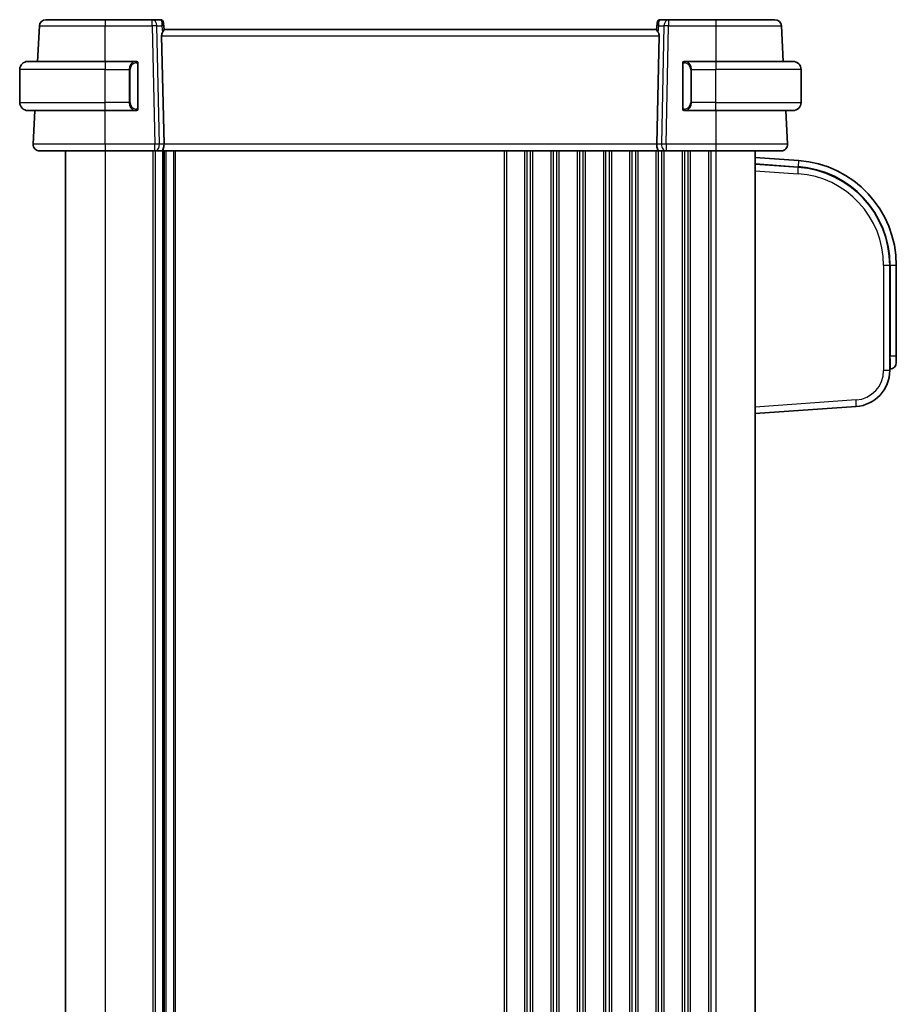
# Model space of a CAD drawing. Units: millimetres. Extents: x 43 to 6535, y 24 to 1429.
# Drawn here: x 2489 to 2622, y 974 to 1124 of the extents above; entities that cross this region are included whole.
import ezdxf

# ---------------------------------------------------------------- set-up
doc = ezdxf.new("R2010")
doc.units = ezdxf.units.MM
doc.header["$LTSCALE"] = 3
doc.layers.add('Visible (ISO)', color=7, linetype='Continuous', lineweight=35)
doc.layers.add('Visible Narrow (ISO)', color=7, linetype='Continuous', lineweight=25)

msp = doc.modelspace()

# ---------------------------------------------------------------- linework, layer by layer
at = {"layer": 'Visible (ISO)'}
for p, q in [((2508.7494, 1123.8638), (2501.5768, 1123.8638)), ((2509.9872, 1123.8638), (2508.7494, 1123.8638)), ((2587.4038, 1123.8638), (2586.166, 1123.8638)), ((2594.5764, 1123.8638), (2587.4038, 1123.8638)), ((2491.5751, 1122.9161), (2491.292, 1117.5138)), ((2510.4853, 1123.4073), (2510.4966, 1123.2785)), ((2510.4966, 1123.2785), (2510.5774, 1122.3548)), ((2585.5766, 1122.3638), (2510.5766, 1122.3638)), ((2585.6566, 1123.2785), (2585.5758, 1122.3548)), ((2585.6566, 1123.2785), (2585.6679, 1123.4073)), ((2604.8612, 1117.5138), (2604.5781, 1122.9161)), ((2510.1956, 1121.4161), (2510.5537, 1104.9161)), ((2585.9576, 1121.4161), (2585.5994, 1104.9161)), ((2489.8266, 1117.5138), (2501.5766, 1117.5138)), ((2506.2811, 1117.5138), (2501.5766, 1117.5138)), ((2594.5766, 1117.5138), (2589.872, 1117.5138)), ((2594.5766, 1117.5138), (2606.3266, 1117.5138)), ((2488.5766, 1111.2638), (2488.5766, 1116.2638)), ((2506.5766, 1110.3868), (2506.5766, 1117.1407)), ((2589.5766, 1117.1407), (2589.5766, 1110.3868)), ((2607.5766, 1111.2638), (2607.5766, 1116.2638)), ((2501.5766, 1110.0138), (2489.8266, 1110.0138)), ((2490.8989, 1110.0138), (2490.6317, 1104.9161)), ((2506.3889, 1110.0097), (2501.5735, 1110.0097)), ((2501.5766, 1110.0138), (2506.2811, 1110.0138)), ((2506.3889, 1110.0097), (2506.3847, 1110.0139)), ((2506.3889, 1110.0141), (2506.3889, 1110.0097)), ((2589.7643, 1110.0097), (2589.7643, 1110.0141)), ((2589.7685, 1110.0139), (2589.7643, 1110.0097)), ((2589.7643, 1110.0097), (2594.5797, 1110.0097)), ((2589.872, 1110.0138), (2594.5766, 1110.0138)), ((2606.3266, 1110.0138), (2594.5766, 1110.0138)), ((2605.5214, 1104.9161), (2605.2543, 1110.0138)), ((2495.5766, 1103.8638), (2495.5766, 843.8638)), ((2501.5758, 1103.8638), (2509.1401, 1103.8638)), ((2509.1401, 1103.8638), (2510.1401, 1103.8638)), ((2586.0131, 1103.8638), (2510.1401, 1103.8638)), ((2510.5766, 1103.8638), (2510.5766, 843.8638)), ((2510.5766, 1103.8638), (2510.5766, 843.8638)), ((2586.0131, 1103.8638), (2587.0131, 1103.8638)), ((2587.0131, 1103.8638), (2594.5773, 1103.8638)), ((2600.5766, 1103.8638), (2600.5766, 843.8638)), ((2607.1927, 1102.4011), (2600.5766, 1102.8638)), ((2607.1229, 1101.4035), (2600.5766, 1101.8613)), ((2621.0766, 1070.4236), (2621.0766, 1086.4401)), ((2622.0766, 1072.6113), (2622.0766, 1086.4401)), ((2622.0766, 1072.6113), (2622.0766, 1071.6138)), ((2621.0766, 1070.6113), (2621.1463, 1070.6162)), ((2600.5766, 1063.8613), (2615.9602, 1064.937))]:
    msp.add_line(p, q, dxfattribs=at)
for centre, radius, start, end in [((2492.5737, 1122.8638), 1, 90, 177), ((2509.9872, 1123.3638), 0.5, 5, 90), ((2586.166, 1123.3638), 0.5, 90, 175), ((2603.5795, 1122.8638), 1, 3, 90), ((2489.8266, 1116.2638), 1.25, 90, 180), ((2506.3766, 1117.3138), 0.2, 0, 90), ((2589.7766, 1117.3138), 0.2, 90, 180), ((2606.3266, 1116.2638), 1.25, 0, 90), ((2489.8266, 1111.2638), 1.25, 180, 270), ((2506.3766, 1110.2138), 0.2, 270, 0), ((2589.7766, 1110.2138), 0.2, 180, 270), ((2606.3266, 1111.2638), 1.25, 270, 0), ((2491.6304, 1104.8638), 1, 177, 270), ((2604.5228, 1104.8638), 1, 270, 3), ((2606.0766, 1086.4401), 15, 0, 86), ((2606.0766, 1086.4401), 16, 0, 86), ((2621.0766, 1071.6138), 1, 274, 0), ((2615.5766, 1070.4236), 5.5, 274, 0)]:
    msp.add_arc(centre, radius, start, end, dxfattribs=at)
for centre, major_axis, ratio, start_param, end_param in [((2511.1981, 1121.3638), (-0.7473, 0.7201), 0.92857991, 0.22028538, 0.75155876), ((2584.9551, 1121.3638), (-0.7473, -0.7201), 0.92857991, 2.39003389, 2.92130728), ((2501.5735, 1110.047), (10.6728, 0), 0.00349067, 4.2430646, 4.71239037), ((2594.5797, 1110.047), (10.6728, 0), 0.00349067, 4.71238759, 5.18171336), ((2510.1401, 1104.8638), (0, -1), 0.41421356, 0, 1.6231562), ((2586.0131, 1104.8638), (0, 1), 0.41421356, 1.51843645, 3.14159265)]:
    msp.add_ellipse(centre, major_axis=major_axis, ratio=ratio, start_param=start_param, end_param=end_param, dxfattribs=at)
for points, knots in [([(2501.5768, 1123.8638), (2500.5638, 1123.8638), (2499.551, 1123.8638), (2497.3117, 1123.8638), (2496.1329, 1123.8638), (2494.1633, 1123.8638), (2493.4015, 1123.8638), (2492.7098, 1123.8638), (2492.5737, 1123.8638), (2492.5737, 1123.8638)], [-0.78539799, -0.78539799, -0.78539799, -0.78539799, -0.44784112, -0.44784112, 0.00539973, 0.00539973, 0.48539868, 0.48539868, 0.78539799, 0.78539799, 0.78539799, 0.78539799]), ([(2603.5795, 1123.8638), (2603.5795, 1123.8638), (2603.4069, 1123.8638), (2602.6209, 1123.8638), (2601.875, 1123.8638), (2599.884, 1123.8638), (2598.6131, 1123.8638), (2596.3769, 1123.8638), (2595.4767, 1123.8638), (2594.5764, 1123.8638)], [-0.78539799, -0.78539799, -0.78539799, -0.78539799, -0.44784112, -0.44784112, 0.00539973, 0.00539973, 0.48539868, 0.48539868, 0.78539799, 0.78539799, 0.78539799, 0.78539799]), ([(2510.3228, 1121.9148), (2510.3299, 1121.927), (2510.3369, 1121.9388), (2510.3943, 1122.0344), (2510.4472, 1122.116), (2510.5302, 1122.2488), (2510.56, 1122.2997), (2510.5758, 1122.3403), (2510.5779, 1122.3489), (2510.5774, 1122.3548)], [0.3797471219, 0.3797471219, 0.3797471219, 0.3797471219, 0.3845079388, 0.3845079388, 0.4191014132, 0.4191014132, 0.4536948877, 0.4536948877, 0.4663146534, 0.4663146534, 0.4663146534, 0.4663146534]), ([(2585.5758, 1122.3548), (2585.5753, 1122.3489), (2585.5774, 1122.3403), (2585.5929, 1122.3003), (2585.6217, 1122.2509), (2585.7021, 1122.122), (2585.7535, 1122.0428), (2585.8117, 1121.9464), (2585.821, 1121.9308), (2585.8304, 1121.9148)], [0.7831655842, 0.7831655842, 0.7831655842, 0.7831655842, 0.7957694984, 0.7957694984, 0.8296099292, 0.8296099292, 0.86345036, 0.86345036, 0.8696971895, 0.8696971895, 0.8696971895, 0.8696971895]), ([(2506.5766, 1117.1407), (2506.5766, 1117.2098), (2506.5766, 1117.302), (2506.5766, 1117.3119), (2506.5766, 1117.3136), (2506.5766, 1117.3138), (2506.5766, 1117.3138)], [0, 0, 0, 0, 0.85253061, 0.85253061, 0.85253061, 1, 1, 1, 1]), ([(2589.5766, 1117.3138), (2589.5766, 1117.3138), (2589.5766, 1117.2534), (2589.5766, 1117.1781), (2589.5766, 1117.1652), (2589.5766, 1117.1525), (2589.5766, 1117.1407)], [0, 0, 0, 0, 0.85378669, 0.85378669, 0.85378669, 1, 1, 1, 1]), ([(2506.5766, 1110.2138), (2506.5766, 1110.2138), (2506.5766, 1110.2741), (2506.5766, 1110.3494), (2506.5766, 1110.3623), (2506.5766, 1110.375), (2506.5766, 1110.3868)], [0, 0, 0, 0, 0.85378669, 0.85378669, 0.85378669, 1, 1, 1, 1]), ([(2589.5766, 1110.3868), (2589.5766, 1110.3177), (2589.5766, 1110.2255), (2589.5766, 1110.2156), (2589.5766, 1110.2139), (2589.5766, 1110.2138), (2589.5766, 1110.2138)], [0, 0, 0, 0, 0.85253061, 0.85253061, 0.85253061, 1, 1, 1, 1]), ([(2491.6304, 1103.8638), (2491.6304, 1103.8638), (2491.7807, 1103.8638), (2492.5448, 1103.8638), (2493.3864, 1103.8638), (2495.6654, 1103.8638), (2497.1217, 1103.8638), (2499.6313, 1103.8638), (2500.6036, 1103.8638), (2501.5758, 1103.8638)], [-0.78539795, -0.78539795, -0.78539795, -0.78539795, -0.48539865, -0.48539865, -0.00539972, -0.00539972, 0.4921034, 0.4921034, 0.78539795, 0.78539795, 0.78539795, 0.78539795]), ([(2594.5773, 1103.8638), (2595.5719, 1103.8638), (2596.5663, 1103.8638), (2599.0366, 1103.8638), (2600.4405, 1103.8638), (2602.7443, 1103.8638), (2603.6213, 1103.8638), (2604.3792, 1103.8638), (2604.5228, 1103.8638), (2604.5228, 1103.8638)], [-0.78539795, -0.78539795, -0.78539795, -0.78539795, -0.48539865, -0.48539865, -0.00539972, -0.00539972, 0.4921034, 0.4921034, 0.78539795, 0.78539795, 0.78539795, 0.78539795])]:
    msp.add_open_spline(points, degree=3, knots=knots, dxfattribs=at)
for points in [[(2506.2811, 1117.5138), (2506.2833, 1117.5138), (2506.2852, 1117.5138), (2506.2871, 1117.5138)], [(2506.3173, 1117.5138), (2506.3058, 1117.5138), (2506.2951, 1117.5138), (2506.2875, 1117.5138)], [(2506.324, 1117.5138), (2506.3285, 1117.5138), (2506.3328, 1117.5138), (2506.337, 1117.5138)], [(2506.3766, 1117.5138), (2506.3766, 1117.5138), (2506.3526, 1117.5138), (2506.3282, 1117.5138)], [(2589.825, 1117.5138), (2589.8005, 1117.5138), (2589.7766, 1117.5138), (2589.7766, 1117.5138)], [(2589.8162, 1117.5138), (2589.8204, 1117.5138), (2589.8247, 1117.5138), (2589.8292, 1117.5138)], [(2589.8463, 1117.5138), (2589.8429, 1117.5138), (2589.8395, 1117.5138), (2589.8359, 1117.5138)], [(2589.8428, 1117.5138), (2589.852, 1117.5138), (2589.8606, 1117.5138), (2589.872, 1117.5138)], [(2506.3104, 1110.0138), (2506.3012, 1110.0138), (2506.2926, 1110.0138), (2506.2811, 1110.0138)], [(2506.3069, 1110.0138), (2506.3102, 1110.0138), (2506.3137, 1110.0138), (2506.3173, 1110.0138)], [(2506.337, 1110.0138), (2506.3328, 1110.0138), (2506.3285, 1110.0138), (2506.324, 1110.0138)], [(2506.3282, 1110.0138), (2506.3526, 1110.0138), (2506.3766, 1110.0138), (2506.3766, 1110.0138)], [(2589.7766, 1110.0138), (2589.7766, 1110.0138), (2589.8005, 1110.0138), (2589.825, 1110.0138)], [(2589.8292, 1110.0138), (2589.8247, 1110.0138), (2589.8204, 1110.0138), (2589.8162, 1110.0138)], [(2589.8359, 1110.0138), (2589.8473, 1110.0138), (2589.8581, 1110.0138), (2589.8657, 1110.0138)], [(2589.872, 1110.0138), (2589.8699, 1110.0138), (2589.8679, 1110.0138), (2589.8661, 1110.0138)]]:
    msp.add_open_spline(points, degree=3, dxfattribs=at)
at = {"layer": 'Visible Narrow (ISO)'}
for p, q in [((2501.5768, 1123.8638), (2501.5768, 1122.9161)), ((2508.7494, 1122.9161), (2508.7494, 1123.8638)), ((2587.4038, 1123.8638), (2587.4038, 1122.9161)), ((2594.5764, 1123.8638), (2594.5764, 1122.9161)), ((2501.5768, 1122.9161), (2508.7494, 1122.9161)), ((2501.579, 1117.5138), (2501.5768, 1122.9161)), ((2508.7494, 1122.9161), (2509.1401, 1104.9161)), ((2509.4555, 1122.9161), (2510.2352, 1122.9161)), ((2509.8462, 1104.9161), (2509.4555, 1122.9161)), ((2510.2352, 1122.9161), (2510.3228, 1121.9148)), ((2585.8304, 1121.9148), (2585.918, 1122.9161)), ((2585.918, 1122.9161), (2586.6977, 1122.9161)), ((2586.6977, 1122.9161), (2586.3069, 1104.9161)), ((2587.0131, 1104.9161), (2587.4038, 1122.9161)), ((2587.4038, 1122.9161), (2594.5764, 1122.9161)), ((2594.5764, 1122.9161), (2594.5742, 1117.5138)), ((2510.1956, 1121.4161), (2585.9576, 1121.4161)), ((2501.5766, 1117.5138), (2501.5766, 1116.2638)), ((2594.5766, 1117.5138), (2594.5766, 1116.2638)), ((2501.5766, 1116.2638), (2488.5766, 1116.2638)), ((2501.5766, 1116.2638), (2505.2437, 1116.2638)), ((2501.5766, 1111.2638), (2501.5766, 1116.2638)), ((2505.2437, 1116.2638), (2505.3852, 1116.2638)), ((2505.2437, 1116.2638), (2505.2437, 1111.2638)), ((2505.3852, 1111.2638), (2505.3852, 1116.2638)), ((2506.518, 1117.1407), (2506.5766, 1117.1407)), ((2506.518, 1117.1407), (2506.518, 1110.3868)), ((2589.5766, 1117.1407), (2589.6352, 1117.1407)), ((2589.6352, 1110.3868), (2589.6352, 1117.1407)), ((2590.9094, 1116.2638), (2590.768, 1116.2638)), ((2590.768, 1116.2638), (2590.768, 1111.2638)), ((2590.9094, 1111.2638), (2590.9094, 1116.2638)), ((2590.9094, 1116.2638), (2594.5766, 1116.2638)), ((2607.5766, 1116.2638), (2594.5766, 1116.2638)), ((2594.5766, 1111.2638), (2594.5766, 1116.2638)), ((2488.5766, 1111.2638), (2501.5766, 1111.2638)), ((2501.5758, 1104.9161), (2501.5735, 1110.0097)), ((2505.2437, 1111.2638), (2501.5766, 1111.2638)), ((2501.5766, 1110.0138), (2501.5766, 1111.2638)), ((2505.2437, 1111.2638), (2505.3852, 1111.2638)), ((2506.5766, 1110.3868), (2506.518, 1110.3868)), ((2589.6352, 1110.3868), (2589.5766, 1110.3868)), ((2590.9094, 1111.2638), (2590.768, 1111.2638)), ((2594.5766, 1111.2638), (2590.9094, 1111.2638)), ((2594.5766, 1110.0138), (2594.5766, 1111.2638)), ((2594.5766, 1111.2638), (2607.5766, 1111.2638)), ((2594.5797, 1110.0097), (2594.5773, 1104.9161)), ((2501.5758, 1104.9161), (2501.5758, 1103.8638)), ((2509.1401, 1104.9161), (2501.5758, 1104.9161)), ((2509.1401, 1103.8638), (2509.1401, 1104.9161)), ((2510.5537, 1104.9161), (2509.8462, 1104.9161)), ((2585.5994, 1104.9161), (2510.5537, 1104.9161)), ((2586.3069, 1104.9161), (2585.5994, 1104.9161)), ((2587.0131, 1104.9161), (2587.0131, 1103.8638)), ((2594.5773, 1104.9161), (2587.0131, 1104.9161)), ((2594.5773, 1104.9161), (2594.5773, 1103.8638)), ((2501.5766, 1103.8638), (2501.5766, 843.8638)), ((2508.8417, 1103.8638), (2508.8417, 843.8638)), ((2509.1886, 1103.8638), (2509.1886, 843.8638)), ((2510.3157, 1103.8638), (2510.3157, 843.8638)), ((2510.8375, 1103.8638), (2510.8375, 843.8638)), ((2512.0133, 1103.8638), (2512.0133, 843.8638)), ((2512.2289, 1103.8638), (2512.2289, 843.8638)), ((2562.3417, 1103.8638), (2562.3417, 843.8638)), ((2562.6886, 1103.8638), (2562.6886, 843.8638)), ((2565.4645, 1103.8638), (2565.4645, 843.8638)), ((2565.8115, 1103.8638), (2565.8115, 843.8638)), ((2566.3417, 1103.8638), (2566.3417, 843.8638)), ((2566.6886, 1103.8638), (2566.6886, 843.8638)), ((2569.4645, 1103.8638), (2569.4645, 843.8638)), ((2569.8115, 1103.8638), (2569.8115, 843.8638)), ((2570.3417, 1103.8638), (2570.3417, 843.8638)), ((2570.6886, 1103.8638), (2570.6886, 843.8638)), ((2573.4645, 1103.8638), (2573.4645, 843.8638)), ((2573.8115, 1103.8638), (2573.8115, 843.8638)), ((2574.3417, 1103.8638), (2574.3417, 843.8638)), ((2574.6886, 1103.8638), (2574.6886, 843.8638)), ((2577.4645, 1103.8638), (2577.4645, 843.8638)), ((2577.8115, 1103.8638), (2577.8115, 843.8638)), ((2578.3417, 1103.8638), (2578.3417, 843.8638)), ((2578.6886, 1103.8638), (2578.6886, 843.8638)), ((2581.4645, 1103.8638), (2581.4645, 843.8638)), ((2581.8115, 1103.8638), (2581.8115, 843.8638)), ((2582.3417, 1103.8638), (2582.3417, 843.8638)), ((2582.6886, 1103.8638), (2582.6886, 843.8638)), ((2585.4645, 1103.8638), (2585.4645, 843.8638)), ((2585.8115, 1103.8638), (2585.8115, 843.8638)), ((2586.3417, 1103.8638), (2586.3417, 843.8638)), ((2586.6886, 1103.8638), (2586.6886, 843.8638)), ((2589.4645, 1103.8638), (2589.4645, 843.8638)), ((2589.8115, 1103.8638), (2589.8115, 843.8638)), ((2590.3417, 1103.8638), (2590.3417, 843.8638)), ((2590.6886, 1103.8638), (2590.6886, 843.8638)), ((2593.4645, 1103.8638), (2593.4645, 843.8638)), ((2593.8115, 1103.8638), (2593.8115, 843.8638)), ((2594.5766, 1103.8638), (2594.5766, 843.8638)), ((2600.5766, 1101.9312), (2607.1278, 1101.4731)), ((2607.1229, 1101.4035), (2607.1278, 1101.4731)), ((2607.1927, 1102.4011), (2607.1278, 1101.4731)), ((2600.5766, 1100.8637), (2607.1229, 1100.406)), ((2621.0766, 1086.4401), (2620.1463, 1086.4401)), ((2620.1463, 1086.4401), (2620.1463, 1070.4236)), ((2621.0766, 1086.4401), (2621.1463, 1086.4401)), ((2622.0766, 1086.4401), (2621.1463, 1086.4401)), ((2621.1463, 1086.4401), (2621.1463, 1072.6113)), ((2621.1463, 1072.6113), (2621.0766, 1072.6064)), ((2622.0766, 1072.6113), (2621.1463, 1072.6113)), ((2621.0766, 1070.4236), (2620.1463, 1070.4236)), ((2615.9602, 1065.9346), (2600.5766, 1064.8589))]:
    msp.add_line(p, q, dxfattribs=at)
for centre, radius, start, end in [((2506.4352, 1116.2638), 1.05, 95.978249, 180), ((2589.718, 1116.2638), 1.05, 0, 84.021751), ((2506.4352, 1111.2638), 1.05, 180, 264.021751), ((2589.718, 1111.2638), 1.05, 275.978249, 0), ((2606.0766, 1086.4401), 15.0698, 0, 86), ((2606.1463, 1086.4401), 14, 0, 86), ((2615.6463, 1070.4236), 4.5, 274, 0)]:
    msp.add_arc(centre, radius, start, end, dxfattribs=at)
for centre, major_axis, ratio, start_param, end_param in [((2508.7494, 1122.8638), (0, 1), 0.70710678, 4.76474886, 6.28318531), ((2510.0309, 1122.8638), (0.05, -0.9998), 0.35278212, 2.38964384, 3.12396315), ((2509.529, 1122.8638), (0.5243, 0.952), 0.58409833, 5.07598072, 5.86009785), ((2509.9985, 1123.2349), (0.4981, 0.0436), 0.82744061, 0, 1.00426194), ((2586.1547, 1123.2349), (-0.4981, 0.0436), 0.82744061, 5.27892337, 6.28318531), ((2586.6242, 1122.8638), (-0.5243, 0.952), 0.58409833, 0.42308746, 1.20720459), ((2586.1222, 1122.8638), (0.05, 0.9998), 0.35278212, 0.0176295, 0.75194882), ((2587.4038, 1122.8638), (0, 1), 0.70710678, 0, 1.51843645), ((2508.7494, 1122.8638), (0.9998, 0.0217), 0.05232366, 0.78539752, 1.56966048), ((2509.529, 1122.8638), (-0.9581, -0.4503), 0.30601484, 2.24552318, 3.02964031), ((2586.6242, 1122.8638), (-0.9581, 0.4503), 0.30601484, 0.11195234, 0.89606947), ((2587.4038, 1122.8638), (0.9998, -0.0217), 0.05232366, 1.57193217, 2.35619514), ((2506.2937, 1116.2638), (0, -1.25), 0.84, 3.24593277, 4.71238898), ((2506.1844, 1117.308), (-0.0208, 0.1989), 0.70517612, 4.63867644, 6.13576022), ((2589.9688, 1117.308), (0.0208, 0.1989), 0.70517612, 0.14742509, 1.64450887), ((2589.8594, 1116.2638), (0, 1.25), 0.84, 4.71238898, 6.17884519), ((2506.2937, 1111.2638), (0, -1.25), 0.84, 4.71238898, 6.17884519), ((2506.1844, 1110.2195), (-0.0208, -0.1989), 0.70517612, 0.14742509, 1.64450887), ((2589.9688, 1110.2195), (0.0208, -0.1989), 0.70517612, 4.63867644, 6.13576022), ((2589.8594, 1111.2638), (0, 1.25), 0.84, 3.24593277, 4.71238898), ((2509.1401, 1104.8638), (-0.9998, -0.0217), 0.05232366, 3.92699017, 4.71125314), ((2509.1401, 1104.8638), (0, -1), 0.70710678, 0, 1.6231562), ((2587.0131, 1104.8638), (0, -1), 0.70710678, 4.6600291, 6.28318531), ((2587.0131, 1104.8638), (-0.9998, 0.0217), 0.05232366, 4.71352482, 5.49778779), ((2607.0532, 1100.406), (0.0698, 0.9976), 0.06958737, 4.71725497, 6.28318531), ((2621.0766, 1072.6162), (0.0697, -2), 0.03475115, 0.00121649, 1.56714683), ((2615.8905, 1065.9346), (0.0698, -0.9976), 0.06958737, 0, 1.56593034)]:
    msp.add_ellipse(centre, major_axis=major_axis, ratio=ratio, start_param=start_param, end_param=end_param, dxfattribs=at)
for points, knots in [([(2491.5751, 1122.9161), (2491.5751, 1122.916), (2491.7262, 1122.916), (2492.4947, 1122.9159), (2493.341, 1122.9159), (2495.5291, 1122.9159), (2496.8386, 1122.9159), (2499.3262, 1122.916), (2500.4515, 1122.916), (2501.5768, 1122.9161)], [-0.78539799, -0.78539799, -0.78539799, -0.78539799, -0.48539868, -0.48539868, -0.00539973, -0.00539973, 0.44784112, 0.44784112, 0.78539797, 0.78539797, 0.78539797, 0.78539797]), ([(2594.5764, 1122.9161), (2595.5766, 1122.916), (2596.5766, 1122.916), (2599.0609, 1122.9159), (2600.4727, 1122.9159), (2602.6846, 1122.9159), (2603.5132, 1122.9159), (2604.3864, 1122.916), (2604.5781, 1122.916), (2604.5781, 1122.9161)], [-0.78539799, -0.78539799, -0.78539799, -0.78539799, -0.48539868, -0.48539868, -0.00539973, -0.00539973, 0.44784112, 0.44784112, 0.78539797, 0.78539797, 0.78539797, 0.78539797]), ([(2506.3258, 1117.308), (2506.3932, 1117.3151), (2506.5041, 1117.2726), (2506.5158, 1117.1883), (2506.5178, 1117.1738), (2506.518, 1117.1571), (2506.518, 1117.1407)], [0, 0, 0, 0, 0.85304448, 0.85304448, 0.85304448, 1, 1, 1, 1]), ([(2589.6352, 1117.1407), (2589.6352, 1117.2186), (2589.6751, 1117.2851), (2589.7437, 1117.3035), (2589.7736, 1117.3116), (2589.8034, 1117.3106), (2589.8274, 1117.308)], [0, 0, 0, 0, 0.69625733, 0.69625733, 0.69625733, 1, 1, 1, 1]), ([(2506.518, 1110.3868), (2506.518, 1110.3089), (2506.4781, 1110.2424), (2506.4095, 1110.224), (2506.3795, 1110.2159), (2506.3498, 1110.217), (2506.3258, 1110.2195)], [0, 0, 0, 0, 0.69625733, 0.69625733, 0.69625733, 1, 1, 1, 1]), ([(2589.8274, 1110.2195), (2589.76, 1110.2124), (2589.649, 1110.2549), (2589.6374, 1110.3392), (2589.6354, 1110.3537), (2589.6352, 1110.3704), (2589.6352, 1110.3868)], [0, 0, 0, 0, 0.85304448, 0.85304448, 0.85304448, 1, 1, 1, 1]), ([(2501.5758, 1104.9161), (2500.5059, 1104.916), (2499.4361, 1104.916), (2496.6744, 1104.9159), (2495.0719, 1104.9159), (2492.564, 1104.9159), (2491.638, 1104.9159), (2490.7971, 1104.916), (2490.6317, 1104.916), (2490.6317, 1104.9161)], [-0.78539793, -0.78539793, -0.78539793, -0.78539793, -0.4921034, -0.4921034, 0.00539972, 0.00539972, 0.48539865, 0.48539865, 0.78539795, 0.78539795, 0.78539795, 0.78539795]), ([(2605.5214, 1104.9161), (2605.5214, 1104.916), (2605.3634, 1104.916), (2604.5294, 1104.9159), (2603.5643, 1104.9159), (2601.0292, 1104.9159), (2599.4844, 1104.9159), (2596.766, 1104.916), (2595.6717, 1104.916), (2594.5773, 1104.9161)], [-0.78539793, -0.78539793, -0.78539793, -0.78539793, -0.4921034, -0.4921034, 0.00539972, 0.00539972, 0.48539865, 0.48539865, 0.78539795, 0.78539795, 0.78539795, 0.78539795])]:
    msp.add_open_spline(points, degree=3, knots=knots, dxfattribs=at)
for points in [[(2506.2811, 1117.5138), (2506.2723, 1117.5138), (2506.1948, 1117.5083), (2506.1844, 1117.507)], [(2589.9688, 1117.507), (2589.9583, 1117.5083), (2589.8808, 1117.5138), (2589.872, 1117.5138)], [(2506.1844, 1110.0206), (2506.1948, 1110.0193), (2506.2723, 1110.0138), (2506.2811, 1110.0138)], [(2589.872, 1110.0138), (2589.8808, 1110.0138), (2589.9583, 1110.0193), (2589.9688, 1110.0206)]]:
    msp.add_open_spline(points, degree=3, dxfattribs=at)

doc.saveas('drawing.dxf')
